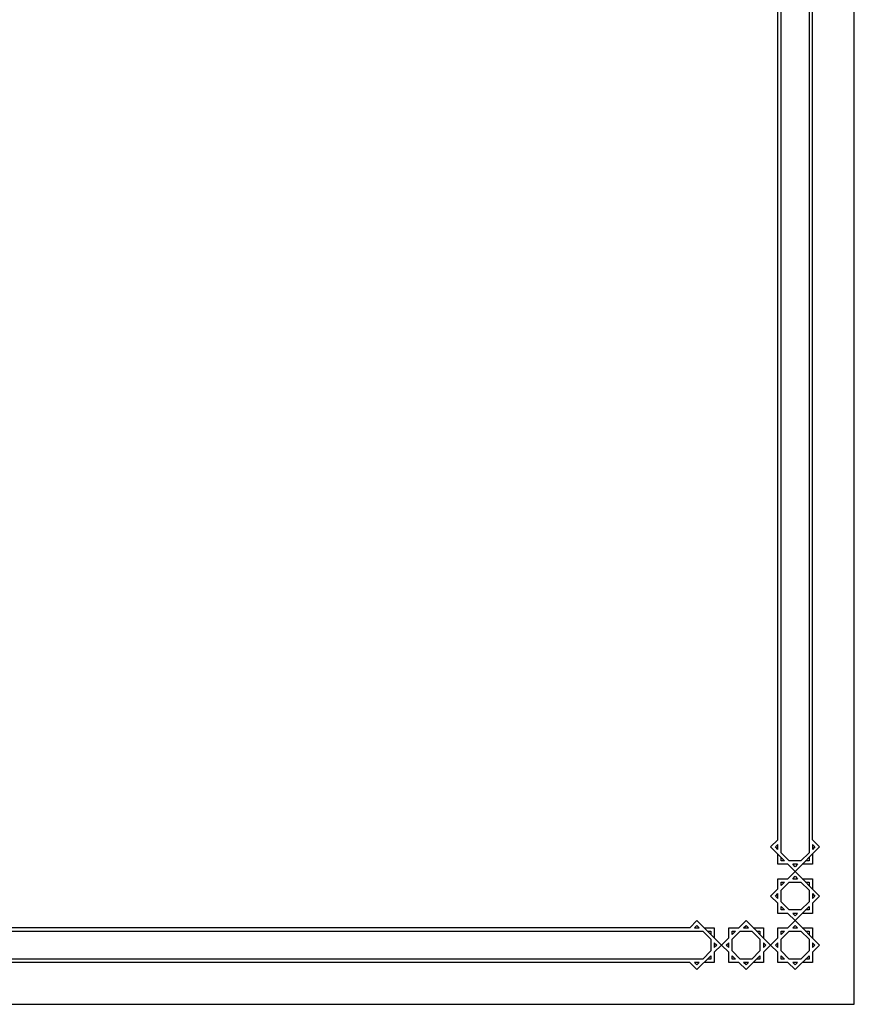
# Model space of a CAD drawing. Units: millimetres. Extents: x 1014 to 1303, y 2529 to 2690.
# Drawn here: x 1134 to 1154, y 2529 to 2552 of the extents above; entities that cross this region are included whole.
import ezdxf

# ---------------------------------------------------------------- set-up
doc = ezdxf.new("R2010")
doc.units = ezdxf.units.MM
doc.layers.add('MEN', color=31, linetype='Continuous')

# ---------------------------------------------------------------- blocks, each defined once
blk = doc.blocks.new('A$C689E6687')
at = {"layer": 'MEN'}
for p, q in [((82.347, 0), (82.347, 59.4)), ((80.238, 4.369), (80.238, 55.031)), ((81.042, 55.031), (81.042, 4.369)), ((80.14, 4.743), (80.14, 54.657)), ((81.14, 4.743), (81.14, 54.657)), ((79.933, 4.536), (80.14, 4.743)), ((80.072, 4.536), (80.14, 4.604)), ((80.14, 4.467), (80.14, 4.604)), ((81.14, 4.743), (81.347, 4.536)), ((81.14, 4.604), (81.14, 4.467)), ((81.14, 4.604), (81.208, 4.536)), ((80.335, 4.134), (79.933, 4.536)), ((80.14, 4.467), (80.072, 4.536)), ((80.14, 4.036), (80.14, 4.328)), ((80.473, 4.134), (80.238, 4.369)), ((81.347, 4.536), (80.64, 3.828)), ((81.042, 4.369), (80.806, 4.134)), ((81.208, 4.536), (81.14, 4.467)), ((81.14, 4.328), (81.14, 4.036)), ((80.433, 4.036), (80.14, 4.036)), ((80.238, 4.134), (80.238, 4.23)), ((80.335, 4.134), (80.238, 4.134)), ((80.64, 3.828), (80.433, 4.036)), ((80.806, 4.134), (80.473, 4.134)), ((80.708, 4.036), (80.572, 4.036)), ((80.64, 3.967), (80.572, 4.036)), ((80.708, 4.036), (80.64, 3.967)), ((81.14, 4.036), (80.847, 4.036)), ((81.042, 4.134), (80.945, 4.134)), ((81.042, 4.23), (81.042, 4.134)), ((80.433, 3.621), (80.64, 3.828)), ((80.64, 3.828), (81.347, 3.121)), ((80.14, 3.621), (80.433, 3.621)), ((80.14, 3.328), (80.14, 3.621)), ((80.238, 3.288), (80.473, 3.523)), ((80.238, 3.427), (80.335, 3.523)), ((80.238, 3.523), (80.335, 3.523)), ((80.238, 3.427), (80.238, 3.523)), ((80.473, 3.523), (80.806, 3.523)), ((80.572, 3.621), (80.64, 3.69)), ((80.572, 3.621), (80.708, 3.621)), ((80.64, 3.69), (80.708, 3.621)), ((80.806, 3.523), (81.042, 3.288)), ((80.847, 3.621), (81.14, 3.621)), ((80.945, 3.523), (81.042, 3.523)), ((81.042, 3.523), (81.042, 3.427)), ((81.14, 3.621), (81.14, 3.328)), ((79.933, 3.121), (80.14, 3.328)), ((80.072, 3.121), (80.14, 3.19)), ((80.14, 3.053), (80.14, 3.19)), ((80.238, 2.955), (80.238, 3.288)), ((81.042, 3.288), (81.042, 2.955)), ((81.14, 3.19), (81.208, 3.121)), ((81.14, 3.19), (81.14, 3.053)), ((80.14, 2.914), (79.933, 3.121)), ((80.14, 3.053), (80.072, 3.121)), ((80.14, 2.621), (80.14, 2.914)), ((80.473, 2.72), (80.238, 2.955)), ((81.042, 2.955), (80.806, 2.72)), ((81.208, 3.121), (81.14, 3.053)), ((81.347, 3.121), (81.14, 2.914)), ((81.14, 2.914), (81.14, 2.621)), ((80.433, 2.621), (80.14, 2.621)), ((80.335, 2.72), (80.238, 2.816)), ((80.238, 2.72), (80.238, 2.816)), ((80.335, 2.72), (80.238, 2.72)), ((80.64, 2.414), (80.433, 2.621)), ((80.806, 2.72), (80.473, 2.72)), ((80.64, 2.553), (80.572, 2.621)), ((80.708, 2.621), (80.572, 2.621)), ((81.042, 2.816), (80.64, 2.414)), ((80.708, 2.621), (80.64, 2.553)), ((81.14, 2.621), (80.847, 2.621)), ((81.042, 2.72), (80.945, 2.72)), ((81.042, 2.816), (81.042, 2.72)), ((77.604, 2.207), (77.811, 2.414)), ((77.743, 2.207), (77.811, 2.275)), ((77.811, 2.414), (78.519, 1.707)), ((77.811, 2.275), (77.88, 2.207)), ((79.019, 2.207), (79.226, 2.414)), ((79.157, 2.207), (79.226, 2.275)), ((79.226, 2.414), (79.933, 1.707)), ((79.226, 2.275), (79.294, 2.207)), ((80.433, 2.207), (80.64, 2.414)), ((80.572, 2.207), (80.64, 2.275)), ((80.64, 2.414), (81.347, 1.707)), ((80.64, 2.275), (80.708, 2.207)), ((77.604, 2.207), (42, 2.207)), ((42, 2.109), (77.978, 2.109)), ((77.743, 2.207), (77.88, 2.207)), ((77.978, 2.109), (78.213, 1.874)), ((78.019, 2.207), (78.311, 2.207)), ((78.117, 2.109), (78.213, 2.109)), ((78.213, 2.109), (78.213, 2.012)), ((78.311, 2.207), (78.311, 1.914)), ((78.726, 2.207), (79.019, 2.207)), ((78.726, 1.914), (78.726, 2.207)), ((78.824, 1.874), (79.059, 2.109)), ((78.824, 2.109), (78.92, 2.109)), ((78.824, 2.012), (78.92, 2.109)), ((78.824, 2.012), (78.824, 2.109)), ((79.059, 2.109), (79.392, 2.109)), ((79.157, 2.207), (79.294, 2.207)), ((79.392, 2.109), (79.627, 1.874)), ((79.433, 2.207), (79.726, 2.207)), ((79.531, 2.109), (79.627, 2.109)), ((79.627, 2.109), (79.627, 2.012)), ((79.726, 2.207), (79.726, 1.914)), ((80.14, 2.207), (80.433, 2.207)), ((80.14, 1.914), (80.14, 2.207)), ((80.238, 1.874), (80.473, 2.109)), ((80.238, 2.012), (80.335, 2.109)), ((80.238, 2.109), (80.335, 2.109)), ((80.238, 2.012), (80.238, 2.109)), ((80.473, 2.109), (80.806, 2.109)), ((80.572, 2.207), (80.708, 2.207)), ((80.806, 2.109), (81.042, 1.874)), ((80.847, 2.207), (81.14, 2.207)), ((80.945, 2.109), (81.042, 2.109)), ((81.042, 2.109), (81.042, 2.012)), ((81.14, 2.207), (81.14, 1.914)), ((78.213, 1.874), (78.213, 1.541)), ((78.311, 1.775), (78.38, 1.707)), ((78.311, 1.775), (78.311, 1.639)), ((78.38, 1.707), (78.311, 1.639)), ((78.519, 1.707), (78.311, 1.5)), ((78.519, 1.707), (78.726, 1.914)), ((78.726, 1.5), (78.519, 1.707)), ((78.657, 1.707), (78.726, 1.775)), ((78.726, 1.639), (78.657, 1.707)), ((78.726, 1.639), (78.726, 1.775)), ((78.824, 1.541), (78.824, 1.874)), ((79.627, 1.874), (79.627, 1.541)), ((79.726, 1.775), (79.726, 1.639)), ((79.726, 1.775), (79.794, 1.707)), ((79.794, 1.707), (79.726, 1.639)), ((79.933, 1.707), (79.726, 1.5)), ((79.933, 1.707), (80.14, 1.914)), ((80.14, 1.5), (79.933, 1.707)), ((80.072, 1.707), (80.14, 1.775)), ((80.14, 1.639), (80.072, 1.707)), ((80.14, 1.639), (80.14, 1.775)), ((80.238, 1.541), (80.238, 1.874)), ((81.042, 1.874), (81.042, 1.541)), ((81.14, 1.775), (81.208, 1.707)), ((81.14, 1.775), (81.14, 1.639)), ((81.208, 1.707), (81.14, 1.639)), ((81.347, 1.707), (81.14, 1.5)), ((78.213, 1.541), (77.978, 1.305)), ((78.311, 1.5), (78.311, 1.207)), ((78.726, 1.207), (78.726, 1.5)), ((79.059, 1.305), (78.824, 1.541)), ((79.627, 1.541), (79.392, 1.305)), ((79.726, 1.5), (79.726, 1.207)), ((80.14, 1.207), (80.14, 1.5)), ((80.473, 1.305), (80.238, 1.541)), ((81.042, 1.541), (80.806, 1.305)), ((81.14, 1.5), (81.14, 1.207)), ((77.978, 1.305), (42, 1.305)), ((77.604, 1.207), (42, 1.207)), ((77.811, 1), (77.604, 1.207)), ((77.811, 1.139), (77.743, 1.207)), ((77.88, 1.207), (77.743, 1.207)), ((78.213, 1.402), (77.811, 1)), ((77.88, 1.207), (77.811, 1.139)), ((78.311, 1.207), (78.019, 1.207)), ((78.213, 1.305), (78.117, 1.305)), ((78.213, 1.402), (78.213, 1.305)), ((79.019, 1.207), (78.726, 1.207)), ((78.824, 1.305), (78.824, 1.402)), ((78.92, 1.305), (78.824, 1.402)), ((78.92, 1.305), (78.824, 1.305)), ((79.226, 1), (79.019, 1.207)), ((79.392, 1.305), (79.059, 1.305)), ((79.294, 1.207), (79.157, 1.207)), ((79.226, 1.139), (79.157, 1.207)), ((79.627, 1.402), (79.226, 1)), ((79.294, 1.207), (79.226, 1.139)), ((79.726, 1.207), (79.433, 1.207)), ((79.627, 1.305), (79.531, 1.305)), ((79.627, 1.402), (79.627, 1.305)), ((80.433, 1.207), (80.14, 1.207)), ((80.335, 1.305), (80.238, 1.402)), ((80.238, 1.305), (80.238, 1.402)), ((80.335, 1.305), (80.238, 1.305)), ((80.64, 1), (80.433, 1.207)), ((80.806, 1.305), (80.473, 1.305)), ((80.64, 1.139), (80.572, 1.207)), ((80.708, 1.207), (80.572, 1.207)), ((81.042, 1.402), (80.64, 1)), ((80.708, 1.207), (80.64, 1.139)), ((81.14, 1.207), (80.847, 1.207)), ((81.042, 1.305), (80.945, 1.305)), ((81.042, 1.402), (81.042, 1.305)), ((0, 0), (82.347, 0))]:
    blk.add_line(p, q, dxfattribs=at)

msp = doc.modelspace()

# ---------------------------------------------------------------- block references
at = {"layer": 'MEN', "xscale": 0.8270432742412772, "yscale": 0.8270432742412772, "zscale": 0.8270432742412772}
msp.add_blockref('A$C689E6687', (1086.08987, 2528.76311), dxfattribs=at)

doc.saveas('drawing.dxf')
